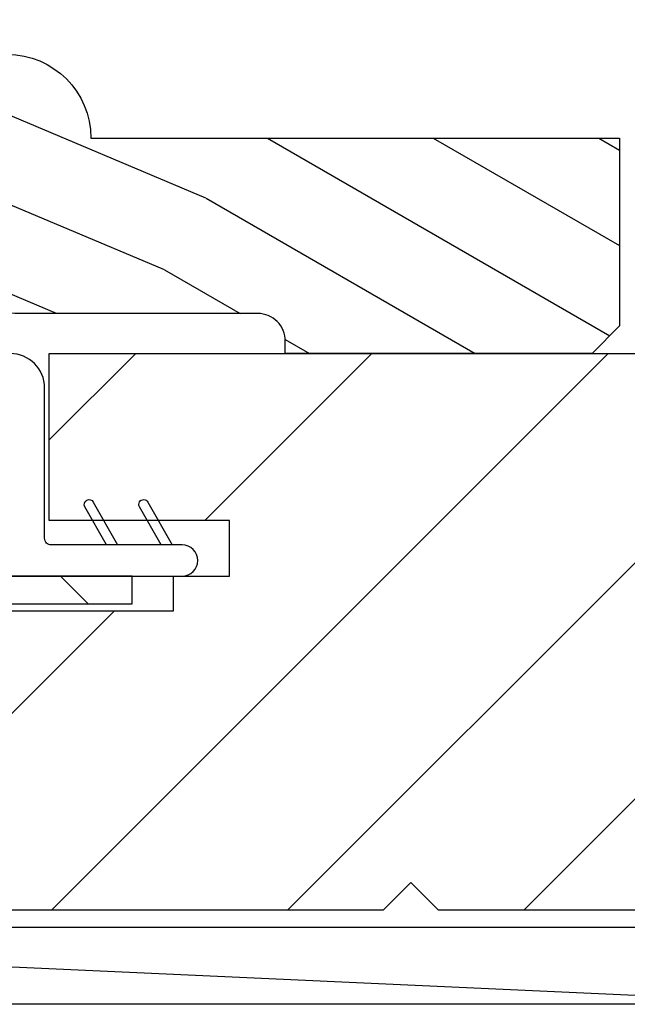
# Model space of a CAD drawing. Extents: x 0 to 189, y 0 to 38.
# Drawn here: x 185 to 186, y 30 to 32 of the extents above; entities that cross this region are included whole.
import ezdxf

# ---------------------------------------------------------------- set-up
doc = ezdxf.new("R2010")
doc.units = 0
doc.header["$LTSCALE"] = 6
doc.header["$MEASUREMENT"] = 0
doc.layers.add('A-DETL-CUT', color=6, linetype='CONTINUOUS')

msp = doc.modelspace()

# ---------------------------------------------------------------- hatches: boundary and pattern name
at = {"layer": 'A-DETL-CUT'}
h = msp.add_hatch(dxfattribs=at)
h.set_pattern_fill('PGRAIN', color=256, scale=0.062, angle=30, style=0)
h.set_pattern_definition([(330, (177.039846938118, 61.61411372355224), (-0.93, -1.610807251039054), [0.9919999999999998, -6.447999999999998]), (330, (176.9468469381181, 61.45303299844818), (-0.93, -1.610807251039054), [1.418086691999999, -6.021913307999999]), (330, (176.8538469381174, 61.29195227334458), (-0.93, -1.610807251039054), [1.807130305999999, -5.632869693999998]), (330, (176.7608469381175, 61.13087154824052), (-0.93, -1.610807251039054), [1.807130305999999, -5.632869693999998]), (330, (176.6678469381177, 60.96979082313692), (-0.93, -1.610807251039054), [1.418086691999999, -6.021913307999999]), (330, (176.5748469381178, 60.80871009803286), (-0.93, -1.610807251039054), [0.9919999999999998, -6.447999999999998]), (330, (176.481846938118, 60.6476293729288), (-0.93, -1.610807251039054), [1.304869669999998, -6.135130329999999]), (330, (176.3888469381172, 60.4865486478252), (-0.93, -1.610807251039054), [5.314956385999998, -2.125043613999999]), (330, (176.2958469381174, 60.32546792272114), (-0.93, -1.610807251039054), [4.888869693999999, -2.551130305999999]), (330, (176.2028469381175, 60.16438719761708), (-0.93, -1.610807251039054), [0.7678258559999999, -6.672174143999999]), (330, (178.820041339226, 60.72950087362142), (-0.93, -1.610807251039054), [0.5671303060000001, -6.872869693999998]), (330, (178.8505196064825, 60.45896375703751), (-0.93, -1.610807251039054), [0.6698899739999998, -6.770110025999999]), (330, (179.0938252064407, 60.10362111392987), (-0.93, -1.610807251039054), [0.2821732839999999, -7.157826715999997]), (330, (178.9099610444409, 59.78515904365486), (-0.93, -1.610807251039054), [0.2821732839999999, -7.157826715999997]), (330, (178.4805724884827, 59.81819655254776), (-0.93, -1.610807251039054), [0.6698899739999998, -6.770110025999999]), (330, (178.231041339226, 59.7093229479633), (-0.93, -1.610807251039054), [0.5671303060000001, -6.872869693999998]), (330, (178.0104458212426, 59.69350096289417), (-0.93, -1.610807251039054), [0.998608518, -6.441391481999999]), (330, (177.3283522353731, 59.58616784465175), (-0.93, -1.610807251039054), [3.448174143999998, -3.991825855999998]), (330, (180.1082877920316, 59.84254857055248), (-0.93, -1.610807251039054), [0.176869694, -7.263130305999996]), (330, (180.0152877920327, 59.68146784544842), (-0.93, -1.610807251039054), [0.4253913, -7.014608699999998]), (330, (179.9222877920319, 59.52038712034436), (-0.93, -1.610807251039054), [0.8344350599999998, -6.605564939999998]), (330, (179.8292877920321, 59.35930639524077), (-0.93, -1.610807251039054), [1.345739449999999, -6.094260549999997]), (330, (179.7362877920322, 59.19822567013671), (-0.93, -1.610807251039054), [1.771826141999999, -5.668173857999996]), (330, (179.6432877920324, 59.03714494503265), (-0.93, -1.610807251039054), [2.160869693999999, -5.279130305999998]), (330, (179.3358147665431, 58.99989027892889), (-0.93, -1.610807251039054), [2.408521811999999, -5.031478187999998]), (330, (181.7653332652126, 58.88585292055222), (-0.93, -1.610807251039054), [0.4954783939999999, -6.944521605999996]), (330, (181.6571406131752, 58.67611567821768), (-0.93, -1.610807251039054), [0.8821800819999998, -6.557819917999997]), (330, (181.9158294894678, 58.29782385130966), (-0.93, -1.610807251039054), [0.5671303060000001, -6.872869693999998]), (330, (181.9463077567243, 58.02728673472575), (-0.93, -1.610807251039054), [0.6698899739999998, -6.770110025999999]), (330, (182.1896133566824, 57.67194409161857), (-0.93, -1.610807251039054), [0.2821732839999999, -7.157826715999997]), (330, (182.0057491946818, 57.3534820213431), (-0.93, -1.610807251039054), [0.2821732839999999, -7.157826715999997]), (330, (181.5763606387245, 57.386519530236), (-0.93, -1.610807251039054), [0.6698899739999998, -6.770110025999999]), (330, (181.3268294894678, 57.277645925652), (-0.93, -1.610807251039054), [0.5671303060000001, -6.872869693999998]), (322.874984, (178.3258676910627, 60.2273063952407), (6.443229011004066, -3.719999960518832), [0.7325703619999999, -14.263229022]), (322.874984, (177.8959460381584, 60.26074747713664), (6.443229011004066, -3.719999960518832), [0.73323897, -14.262560414]), (322.874984, (177.4339441386719, 60.31271009803276), (6.443229011004066, -3.719999960518832), [0.9997199299999998, -13.996079454]), (322.874984, (177.6118972209651, 59.99519453792891), (6.443229011004066, -3.719999960518832), [0.499859996, -14.495939388]), (322.874984, (179.3111905914784, 60.44593572062149), (6.443229011004066, -3.719999960518832), [0.9997199299999998, -13.996079454]), (322.874984, (179.4306613417075, 60.12401877003731), (6.443229011004066, -3.719999960518832), [0.73323897, -14.262560414]), (322.874984, (179.3381944386537, 59.96253447193021), (6.443229011004066, -3.719999960518832), [0.7325703619999999, -14.263229022]), (322.874984, (181.4216558413036, 57.79562937292894), (6.443229011004066, -3.719999960518832), [0.7325703619999999, -14.263229022]), (322.874984, (180.9917341884002, 57.82907045482488), (6.443229011004066, -3.719999960518832), [0.73323897, -14.262560414]), (322.874984, (180.5297322889137, 57.881033075721), (6.443229011004066, -3.719999960518832), [0.9997199299999998, -13.996079454]), (322.874984, (180.3145586407499, 57.862080772652), (6.443229011004066, -3.719999960518832), [0.499859996, -14.495939388]), (322.874984, (182.885253041858, 58.34665408610408), (6.443229011004066, -3.719999960518832), [0.749789994, -14.24600939]), (322.874984, (182.1944301414423, 58.63811372355212), (6.443229011004066, -3.719999960518832), [1.499579926, -13.496219458]), (322.874984, (182.421130921206, 58.23502566821798), (6.443229011004066, -3.719999960518832), [1.098610921999998, -13.897188462]), (322.874984, (182.4069787417202, 58.01425869830973), (6.443229011004066, -3.719999960518832), [0.9997199299999998, -13.996079454]), (322.874984, (182.5264494919492, 57.69234174772555), (6.443229011004066, -3.719999960518832), [0.73323897, -14.262560414]), (322.874984, (182.4339825888955, 57.53085744961845), (6.443229011004066, -3.719999960518832), [0.7325703619999999, -14.263229022]), (157.125016, (179.8292877920321, 59.35930639524077), (-6.44322897338845, 3.720000025670991), [0.7325703619999999, -14.263229022]), (337.125016, (177.898944138672, 61.11811372355214), (6.443228973388452, -3.720000025670988), [0.9997199299999998, -13.996079454]), (337.125016, (178.1749460381588, 60.74398965244836), (6.443228973388452, -3.720000025670988), [0.73323897, -14.262560414]), (337.125016, (178.4188676910626, 60.3883871203443), (6.443228973388452, -3.720000025670988), [0.7325703619999999, -14.263229022]), (157.125016, (179.7362877920322, 59.19822567013671), (-6.44322897338845, 3.720000025670991), [0.73323897, -14.262560414]), (157.125016, (179.6432877920324, 59.03714494503265), (-6.44322897338845, 3.720000025670991), [0.9997199299999998, -13.996079454]), (157.125016, (179.3358147665431, 58.99989027892889), (-6.44322897338845, 3.720000025670991), [0.499859996, -14.495939388]), (337.125016, (176.8678036350966, 59.78047426961712), (6.443228973388452, -3.720000025670988), [0.499859996, -14.495939388]), (157.125016, (181.6431072410269, 59.17119444865602), (-6.44322897338845, 3.720000025670991), [1.499579926, -13.496219458]), (157.125016, (181.7653332652126, 58.88585292055222), (-6.44322897338845, 3.720000025670991), [1.499579926, -13.496219458]), (157.125016, (181.6571406131752, 58.67611567821768), (-6.44322897338845, 3.720000025670991), [1.098610921999998, -13.897188462]), (337.125016, (180.9947322889138, 58.68643670124083), (6.443228973388452, -3.720000025670988), [0.9997199299999998, -13.996079454]), (337.125016, (181.2707341883997, 58.3123126301366), (6.443228973388452, -3.720000025670988), [0.73323897, -14.262560414]), (337.125016, (181.5146558413043, 57.95671009803299), (6.443228973388452, -3.720000025670988), [0.7325703619999999, -14.263229022]), (157.125016, (182.9250759422739, 56.92762937292901), (-6.44322897338845, 3.720000025670991), [0.7325703619999999, -14.263229022]), (157.125016, (182.832075942274, 56.76654864782495), (-6.44322897338845, 3.720000025670991), [0.73323897, -14.262560414]), (157.125016, (182.7390759422742, 56.60546792272089), (-6.44322897338845, 3.720000025670991), [0.9997199299999998, -13.996079454]), (157.125016, (182.6460759422744, 56.44438719761729), (-6.44322897338845, 3.720000025670991), [0.749789994, -14.24600939]), (330, (179.0247992424401, 59.98406463724086), (-0.93, -1.610807251039054), [0.2821732839999999, -7.157826715999997]), (330, (178.9774158974405, 59.90199427626794), (-0.93, -1.610807251039054), [0.2821732839999999, -7.157826715999997]), (330, (182.1205873926819, 57.5523876149291), (-0.93, -1.610807251039054), [0.2821732839999999, -7.157826715999997]), (330, (182.0732040476823, 57.47031725395664), (-0.93, -1.610807251039054), [0.2821732839999999, -7.157826715999997]), (337.125016, (178.6728261415501, 60.13256286360138), (6.443228973388452, -3.720000025670988), [0.38201672, -14.613782664]), (322.874984, (178.6728261415501, 60.13256286360138), (6.443229011004066, -3.719999960518832), [0.38201672, -14.613782664]), (157.125016, (179.5737582078509, 59.61240949260127), (-6.44322897338845, 3.720000025670991), [0.38201672, -14.613782664]), (322.874984, (179.2691684746541, 59.84297799524075), (6.443229011004066, -3.719999960518832), [0.38201672, -14.613782664]), (337.125016, (181.7686143454857, 57.70088581028949), (6.443228973388452, -3.720000025670988), [0.38201672, -14.613782664]), (322.874984, (181.7686143454857, 57.70088581028949), (6.443229011004066, -3.719999960518832), [0.38201672, -14.613782664]), (157.125016, (182.6695463580918, 57.18073247028951), (-6.44322897338845, 3.720000025670991), [0.38201672, -14.613782664]), (322.874984, (182.364956624896, 57.41130097292899), (6.443229011004066, -3.719999960518832), [0.38201672, -14.613782664])])
edge = h.paths.add_edge_path()
edge.add_line((186.4201060088298, 31.32396981697048), (186.3581060088299, 31.26196981697058))
edge.add_line((186.3581060088299, 31.26196981697103), (185.6696060088297, 31.26196981697103))
edge.add_line((185.6696060088306, 31.26196981697103), (185.6696060088306, 31.28996981697083))
edge.add_ellipse((185.6076060088298, 31.28996981697083), major_axis=(-0.043840620433578, 0.043840620433578), ratio=0.9999999999998316, start_angle=225, end_angle=314.9999999999999)
edge.add_line((185.6076060088298, 31.35196981697073), (185.0623952734558, 31.35196981697073))
edge.add_ellipse((185.0623952734558, 31.41396981697062), major_axis=(-0.043840620433578, 0.043840620433578), ratio=0.9999999999998319, start_angle=45.000000000000114, end_angle=135, ccw=False)
edge.add_line((185.0003952734559, 31.41396981697062), (185.0003952734559, 31.69996981697068))
edge.add_ellipse((184.9383952734561, 31.69996981697068), major_axis=(0.0438406204335849, 0.0438406204335848), ratio=0.9999999999998636, start_angle=315.0000000000066, end_angle=405)
edge.add_line((184.9383952734561, 31.76196981697058), (184.7951060088298, 31.76196981697058))
edge.add_line((184.7951060088298, 31.76196981697058), (184.7951060088298, 32.01196981697058))
edge.add_line((184.7951060088298, 32.01196981697058), (185.0451060088298, 32.01196981697058))
edge.add_line((185.0451060088298, 32.01196981697058), (185.0451060088298, 31.9339698169706))
edge.add_ellipse((185.0451060088298, 31.74596981697096), major_axis=(0.1329360748630642, 0.1329360748630642), ratio=0.9999999999999764, start_angle=315, end_angle=405, ccw=False)
edge.add_line((185.2331060088299, 31.74596981697096), (186.4201060088298, 31.74596981697096))
edge.add_line((186.4201060088298, 31.74596981697096), (186.4201060088298, 31.32396981697093))
h = msp.add_hatch(dxfattribs=at)
h.set_pattern_fill('PGRAIN', color=256, scale=0.125, angle=135, style=0)
h.set_pattern_definition([(225, (176.8676818951726, 62.04035949160107), (-2.651650429449551, 2.651650429449553), [2, -13]), (225, (176.6025168522274, 62.30552453454629), (-2.651650429449551, 2.651650429449553), [2.859045749999998, -12.14095425]), (225, (176.337351809283, 62.57068957749106), (-2.651650429449551, 2.651650429449553), [3.643407874999998, -11.356592125]), (225, (176.0721867663378, 62.83585462043629), (-2.651650429449551, 2.651650429449553), [3.643407874999998, -11.356592125]), (225, (175.8070217233926, 63.10101966338106), (-2.651650429449551, 2.651650429449553), [2.859045749999998, -12.14095425]), (225, (175.5418566804483, 63.36618470632584), (-2.651650429449551, 2.651650429449553), [2, -13]), (225, (175.276691637503, 63.63134974927106), (-2.651650429449551, 2.651650429449553), [2.630785625, -12.369214375]), (225, (175.0115265945578, 63.89651479221583), (-2.651650429449551, 2.651650429449553), [10.715637875, -4.284362124999998]), (225, (174.7463615516126, 64.16167983516061), (-2.651650429449551, 2.651650429449553), [9.856592125, -5.143407875]), (225, (174.4811965086683, 64.42684487810584), (-2.651650429449551, 2.651650429449553), [1.548035999999999, -13.451964]), (225, (174.216031465723, 59.03515567155818), (-2.651650429449551, 2.651650429449553), [1.143407875, -13.856592125]), (225, (173.673275127202, 59.11697101973368), (-2.651650429449551, 2.651650429449553), [1.350584624999999, -13.649415375]), (225, (172.8543098868631, 58.82857239250279), (-2.651650429449551, 2.651650429449553), [0.56889775, -14.43110225]), (225, (172.3300695813495, 59.35281269801635), (-2.651650429449551, 2.651650429449553), [0.56889775, -14.43110225]), (225, (172.6184682085804, 60.17177793835571), (-2.651650429449551, 2.651650429449553), [1.350584624999999, -13.649415375]), (225, (172.5366528604054, 60.71453427687629), (-2.651650429449551, 2.651650429449553), [1.143407875, -13.856592125]), (225, (172.6209501533822, 61.15238496044731), (-2.651650429449551, 2.651650429449553), [2.013323624999999, -12.986676375]), (225, (172.7678513220089, 62.53672299614982), (-2.651650429449551, 2.651650429449553), [6.951964, -8.048035999999996]), (225, (171.8165297459791, 56.9892073424071), (-2.651650429449551, 2.651650429449553), [0.356592125, -14.643407875]), (225, (171.5513647030338, 57.25437238535232), (-2.651650429449551, 2.651650429449553), [0.85764375, -14.14235625]), (225, (171.2861996600886, 57.5195374282971), (-2.651650429449551, 2.651650429449553), [1.682328749999999, -13.31767125]), (225, (171.0210346171434, 57.78470247124232), (-2.651650429449551, 2.651650429449553), [2.713184374999998, -12.286815625]), (225, (170.7558695741991, 58.04986751418709), (-2.651650429449551, 2.651650429449553), [3.572230124999998, -11.427769875]), (225, (170.4907045312539, 58.31503255713187), (-2.651650429449551, 2.651650429449553), [4.356592124999998, -10.643407875]), (225, (170.578596931884, 58.93325504365157), (-2.651650429449551, 2.651650429449553), [4.85589075, -10.14410925]), (225, (169.0887636909519, 54.26144128738042), (-2.651650429449551, 2.651650429449553), [0.9989483749999996, -14.001051625]), (225, (168.7367711501893, 54.58158255673743), (-2.651650429449551, 2.651650429449553), [1.778588874999999, -13.221411125]), (225, (167.8650867682836, 54.27520123178874), (-2.651650429449551, 2.651650429449553), [1.143407875, -13.856592125]), (225, (167.3223304297635, 54.35701657996424), (-2.651650429449551, 2.651650429449553), [1.350584624999999, -13.649415375]), (225, (166.5033651894237, 54.06861795273335), (-2.651650429449551, 2.651650429449553), [0.56889775, -14.43110225]), (225, (165.9791248839101, 54.5928582582469), (-2.651650429449551, 2.651650429449553), [0.56889775, -14.43110225]), (225, (166.267523511141, 55.41182349858627), (-2.651650429449551, 2.651650429449553), [1.350584624999999, -13.649415375]), (225, (166.1857081629659, 55.95457983710685), (-2.651650429449551, 2.651650429449553), [1.143407875, -13.856592125]), (217.874984, (173.4959083512967, 60.25957620539521), (-10.60660164448465, -10.60660175173568), [1.476956374999999, -28.756510125]), (217.874984, (173.7853710858453, 61.07936902583332), (-10.60660164448465, -10.60660175173568), [1.478304375, -28.755162125]), (217.874984, (174.1276431180749, 61.95197114395296), (-10.60660164448465, -10.60660175173568), [2.015564374999998, -28.217902125]), (217.874984, (173.4164452822178, 61.77110339398542), (-10.60660164448465, -10.60660175173568), [1.007782249999998, -29.22568425000001]), (217.874984, (173.4075200036486, 58.22664420948377), (-10.60660164448465, -10.60660175173568), [2.015564374999998, -28.217902125]), (217.874984, (172.7182675802987, 58.16196347282994), (-10.60660164448465, -10.60660175173568), [1.478304375, -28.755162125]), (217.874984, (172.4520384300367, 58.42630093567596), (-10.60660164448465, -10.60660175173568), [1.476956374999999, -28.756510125]), (217.874984, (167.1449636538573, 55.49962176562576), (-10.60660164448465, -10.60660175173568), [1.476956374999999, -28.756510125]), (217.874984, (167.4344263884059, 56.31941458606388), (-10.60660164448465, -10.60660175173568), [1.478304375, -28.755162125]), (217.874984, (167.7766984206355, 57.19201670418351), (-10.60660164448465, -10.60660175173568), [2.015564374999998, -28.217902125]), (217.874984, (167.8520704350439, 57.6209421091853), (-10.60660164448465, -10.60660175173568), [1.007782249999998, -29.22568425000001]), (217.874984, (167.454322870627, 52.36183542411026), (-10.60660164448465, -10.60660175173568), [1.511673374999999, -28.721793125]), (217.874984, (168.3824005209344, 53.55507811736242), (-10.60660164448465, -10.60660175173568), [3.023346624999999, -27.210119875]), (217.874984, (167.4791189841226, 53.32393039067028), (-10.60660164448465, -10.60660175173568), [2.214941374999999, -28.018525125]), (217.874984, (167.0565753062092, 53.46668976971432), (-10.60660164448465, -10.60660175173568), [2.015564374999998, -28.217902125]), (217.874984, (166.3673228828593, 53.40200903306049), (-10.60660164448465, -10.60660175173568), [1.478304375, -28.755162125]), (217.874984, (166.1010937325973, 53.6663464959065), (-10.60660164448465, -10.60660175173568), [1.476956374999999, -28.756510125]), (52.12501600000001, (171.0210346171434, 57.78470247124232), (10.60660175173569, 10.60660164448464), [1.476956374999999, -28.756510125]), (232.125016, (175.4534683327993, 60.62614592922819), (-10.60660175173568, -10.60660164448465), [2.015564374999998, -28.217902125]), (232.125016, (174.5808662146801, 60.28387389699855), (-10.60660175173568, -10.60660164448465), [1.478304375, -28.755162125]), (232.125016, (173.761073394242, 59.99441116244998), (-10.60660175173568, -10.60660164448465), [1.476956374999999, -28.756510125]), (52.12501600000001, (170.7558695741991, 58.04986751418709), (10.60660175173569, 10.60660164448464), [1.478304375, -28.755162125]), (52.12501600000001, (170.4907045312539, 58.31503255713187), (10.60660175173569, 10.60660164448464), [2.015564374999998, -28.217902125]), (52.12501600000001, (170.578596931884, 58.93325504365157), (10.60660175173569, 10.60660164448464), [1.007782249999998, -29.22568425000001]), (232.125016, (173.3865697555475, 63.33221812498504), (-10.60660175173568, -10.60660164448465), [1.007782249999998, -29.22568425000001]), (52.12501600000001, (169.7082257356587, 54.35057324619766), (10.60660175173569, 10.60660164448464), [3.023346624999999, -27.210119875]), (52.12501600000001, (169.0887636909519, 54.26144128738042), (10.60660175173569, 10.60660164448464), [3.023346624999999, -27.210119875]), (52.12501600000001, (168.7367711501893, 54.58158255673743), (10.60660175173569, 10.60660164448464), [2.214941374999999, -28.018525125]), (232.125016, (169.1025236353607, 55.86619148945874), (-10.60660175173568, -10.60660164448465), [2.015564374999998, -28.217902125]), (232.125016, (168.2299215172415, 55.52391945722911), (-10.60660175173568, -10.60660164448465), [1.478304375, -28.755162125]), (232.125016, (167.4101286968025, 55.23445672268053), (-10.60660175173568, -10.60660164448465), [1.476956374999999, -28.756510125]), (52.12501600000001, (164.6700899197049, 53.02474803147288), (10.60660175173569, 10.60660164448464), [1.476956374999999, -28.756510125]), (52.12501600000001, (164.4049248767596, 53.28991307441765), (10.60660175173569, 10.60660164448464), [1.478304375, -28.755162125]), (52.12501600000001, (164.1397598338144, 53.55507811736242), (10.60660175173569, 10.60660164448464), [2.015564374999998, -28.217902125]), (52.12501600000001, (163.8745947908701, 53.82024316030765), (10.60660175173569, 10.60660164448464), [1.511673374999999, -28.721793125]), (225, (172.6575005029017, 59.02538177646374), (-2.651650429449551, 2.651650429449553), [0.56889775, -14.43110225]), (225, (172.5223993554636, 59.16048292390269), (-2.651650429449551, 2.651650429449553), [0.56889775, -14.43110225]), (225, (166.3065558054632, 54.2654273366943), (-2.651650429449551, 2.651650429449553), [0.56889775, -14.43110225]), (225, (166.1714546580242, 54.40052848413325), (-2.651650429449551, 2.651650429449553), [0.56889775, -14.43110225]), (232.125016, (173.1303545631317, 59.63333689574392), (-10.60660175173568, -10.60660164448465), [0.770195, -29.4632715]), (217.874984, (173.1303545631317, 59.63333689574392), (-10.60660164448465, -10.60660175173568), [0.770195, -29.4632715]), (52.12501600000001, (171.647274015183, 58.15025634779567), (10.60660175173569, 10.60660164448464), [0.770195, -29.4632715]), (217.874984, (172.2552290460753, 58.62311031963691), (-10.60660164448465, -10.60660175173568), [0.770195, -29.4632715]), (232.125016, (166.7794097773039, 54.87338236758614), (-10.60660175173568, -10.60660164448465), [0.770195, -29.4632715]), (217.874984, (166.7794097773039, 54.87338236758614), (-10.60660164448465, -10.60660175173568), [0.770195, -29.4632715]), (52.12501600000001, (165.2963293177445, 53.39030190802623), (10.60660175173569, 10.60660164448464), [0.770195, -29.4632715]), (217.874984, (165.9042843486359, 53.86315587986747), (-10.60660164448465, -10.60660175173568), [0.770195, -29.4632715])])
edge = h.paths.add_edge_path()
edge.add_line((187.4516060088308, 30.01196981697103), (187.0136060088307, 30.01196981697103))
edge.add_line((187.0136060088307, 30.01196981697103), (186.9516060088308, 30.07396981697093))
edge.add_line((186.9516060088308, 30.07396981697093), (186.8896060088309, 30.01196981697103))
edge.add_line((186.8896060088309, 30.01196981697103), (186.0136060088307, 30.01196981697103))
edge.add_line((186.0136060088307, 30.01196981697103), (185.9516060088308, 30.07396981697093))
edge.add_line((185.9516060088308, 30.07396981697093), (185.8896060088309, 30.01196981697103))
edge.add_line((185.8896060088309, 30.01196981697103), (185.0136060088307, 30.01196981697103))
edge.add_line((185.0136060088307, 30.01196981697103), (184.9516060088308, 30.07396981697093))
edge.add_line((184.9516060088308, 30.07396981697093), (184.8896060088309, 30.01196981697103))
edge.add_line((184.8896060088309, 30.01196981697103), (184.0136060088307, 30.01196981697103))
edge.add_line((184.0136060088307, 30.01196981697103), (183.9516060088308, 30.07396981697093))
edge.add_line((183.9516060088308, 30.07396981697093), (183.8896060088309, 30.01196981697103))
edge.add_line((183.8896060088309, 30.01196981697103), (183.3421060088312, 30.01196981697103))
edge.add_line((183.3421060088303, 30.01196981697103), (183.3421060088303, 30.23096981697108))
edge.add_line((183.3421060088303, 30.23096981697063), (183.2641060088308, 30.23096981697063))
edge.add_line((183.2641060088308, 30.23096981697063), (183.2641060088308, 30.08996981697055))
edge.add_line((183.2641060088308, 30.08996981697101), (183.0141060088308, 30.08996981697101))
edge.add_line((183.0141060088308, 30.08996981697101), (183.0141060088308, 30.68396981697106))
edge.add_line((183.0141060088308, 30.6839698169706), (184.4692233855485, 30.6839698169706))
edge.add_line((184.4692233855485, 30.6839698169706), (184.4692233855485, 30.33493532908506))
edge.add_line((184.4692233855485, 30.33493532908551), (184.5512233855488, 30.13696981697103))
edge.add_line((184.5512233855488, 30.13696981697058), (184.6332233855491, 30.33493532908506))
edge.add_line((184.6332233855482, 30.33493532908551), (184.6332233855482, 30.68396981697106))
edge.add_line((184.6332233855482, 30.6839698169706), (185.4186060088304, 30.6839698169706))
edge.add_line((185.4186060088304, 30.6839698169706), (185.4186060088304, 30.76196981697058))
edge.add_line((185.4186060088304, 30.76196981697103), (185.5446060088306, 30.76196981697103))
edge.add_line((185.5446060088306, 30.76196981697103), (185.5446060088306, 30.88696981697103))
edge.add_line((185.5446060088306, 30.88696981697103), (185.3847400812283, 30.88696981697103))
edge.add_line((185.3847400812274, 30.88696981697103), (185.3612557307679, 30.92844147259302))
edge.add_ellipse((185.3517273863899, 30.92304581198323), major_axis=(-0.0077428192540065, 0.0077428192540065), ratio=0.9999999999995942, start_angle=254.5217812125379, end_angle=434.5217812125378)
edge.add_line((185.342199042012, 30.91765015137298), (185.3595725399955, 30.88696981697058))
edge.add_line((185.3595725399955, 30.88696981697103), (185.2620815052214, 30.88696981697103))
edge.add_line((185.2620815052214, 30.88696981697103), (185.2385971547619, 30.92844147259302))
edge.add_ellipse((185.229068810384, 30.92304581198323), major_axis=(-0.0077428192540065, 0.0077428192540065), ratio=0.9999999999995942, start_angle=254.5217812125379, end_angle=434.5217812125378)
edge.add_line((185.219540466006, 30.91765015137298), (185.2369139639895, 30.88696981697058))
edge.add_line((185.2369139639895, 30.88696981697103), (185.13960600883, 30.88696981697103))
edge.add_line((185.1396060088309, 30.88696981697103), (185.1396060088309, 31.26196981697103))
edge.add_line((185.1396060088309, 31.26196981697103), (187.4516060088308, 31.26196981697103))
edge.add_line((187.4516060088308, 31.26196981697103), (187.4516060088308, 30.01196981697103))
h = msp.add_hatch(dxfattribs=at)
h.set_pattern_fill('ANSI31', color=256, style=0)
h.set_pattern_definition([(315, (177.1328469381178, 61.77519444865629), (-0.0883883476483185, -0.0883883476483184), [])])
h.paths.add_polyline_path([(185.3256060088306, 30.69996981697068), (184.6332233855482, 30.69996981697068), (184.6332233855482, 30.76196981697058), (184.7174810088299, 30.76196981697058), (185.3256060088306, 30.76196981697103)])

# ---------------------------------------------------------------- linework, layer by layer
msp.add_line((186.8811893911888, 29.80019562061853), (183.099890768849, 29.97354786192136), dxfattribs=at)
msp.add_lwpolyline([(185.2331060088299, 31.74596981697096), (186.4201060088298, 31.74596981697096), (186.4201060088298, 31.32396981697048), (186.3581060088299, 31.26196981697058), (185.6696060088306, 31.26196981697103), (185.6696060088306, 31.28996981697083, 0.4142135623730951), (185.6076060088298, 31.35196981697073), (185.0623952734558, 31.35196981697073, -0.4142135623730951), (185.0003952734559, 31.41396981697062), (185.0003952734559, 31.69996981697068, 0.414213562373028), (184.9383952734561, 31.76196981697058), (184.7951060088298, 31.76196981697058), (184.7951060088298, 32.01196981697058), (185.0451060088298, 32.01196981697058), (185.0451060088298, 31.9339698169706, -0.4142135623730951)], format="xyb", close=True, dxfattribs=at)
msp.add_lwpolyline([(186.8896060088309, 30.01196981697103), (186.0136060088307, 30.01196981697103), (185.9516060088308, 30.07396981697093), (185.8896060088309, 30.01196981697103), (185.0136060088307, 30.01196981697103), (184.9516060088308, 30.07396981697093), (184.8896060088309, 30.01196981697103), (184.0136060088307, 30.01196981697103), (183.9516060088308, 30.07396981697093), (183.8896060088309, 30.01196981697103), (183.3421060088303, 30.01196981697103), (183.3421060088303, 30.23096981697063), (183.2641060088308, 30.23096981697063), (183.2641060088308, 30.08996981697101), (183.0141060088308, 30.08996981697101), (183.0141060088308, 30.6839698169706), (185.4186060088304, 30.6839698169706), (185.4186060088304, 30.76196981697103), (185.5446060088306, 30.76196981697103), (185.5446060088306, 30.88696981697103), (185.1396060088309, 30.88696981697103), (185.1396060088309, 31.26196981697103), (187.4516060088308, 31.26196981697103)], dxfattribs=at)
for points in [[(184.8724810088306, 30.76196981697058), (185.4378557442041, 30.76196981697058, 0.9999999999999998), (185.4378557442041, 30.83196981697074), (185.14410600883, 30.83196981697074, -0.41421356237365), (185.1291060088306, 30.84696981697061), (185.1291060088306, 31.18496981697081, 0.4142135623729868), (185.0521060088303, 31.26196981697058)], [(185.2680590739664, 30.83196981697074), (185.219540466006, 30.91765015137298, -1), (185.2385971547619, 30.92844147259302), (185.2932266151992, 30.83196981697074)], [(185.2680590739664, 30.83196981697074), (185.219540466006, 30.91765015137298, -1), (185.2385971547619, 30.92844147259302), (185.2932266151992, 30.83196981697074)], [(185.2680590739664, 30.83196981697074), (185.219540466006, 30.91765015137298, -1), (185.2385971547619, 30.92844147259302), (185.2932266151992, 30.83196981697074)], [(185.3907176499733, 30.83196981697074), (185.342199042012, 30.91765015137298, -1), (185.3612557307679, 30.92844147259302), (185.4158851912043, 30.83196981697074)], [(185.3907176499733, 30.83196981697074), (185.342199042012, 30.91765015137298, -1), (185.3612557307679, 30.92844147259302), (185.4158851912052, 30.83196981697074)], [(185.3907176499733, 30.83196981697074), (185.342199042012, 30.91765015137298, -1), (185.3612557307679, 30.92844147259302), (185.4158851912052, 30.83196981697074)], [(182.9506060088306, 30.69996981697068), (185.3256060088306, 30.69996981697068), (185.3256060088306, 30.76196981697103), (182.9196060088307, 30.76196981697103, 0.4142135623730951)]]:
    msp.add_lwpolyline(points, format="xyb", dxfattribs=at)
msp.add_lwpolyline([(183.0998907688481, 29.97354786192136), (186.8811893911888, 29.97354786192136), (186.8811893911888, 29.80019562061853), (183.099890768849, 29.80019562061853)], close=True, dxfattribs=at)

doc.saveas('drawing.dxf')
